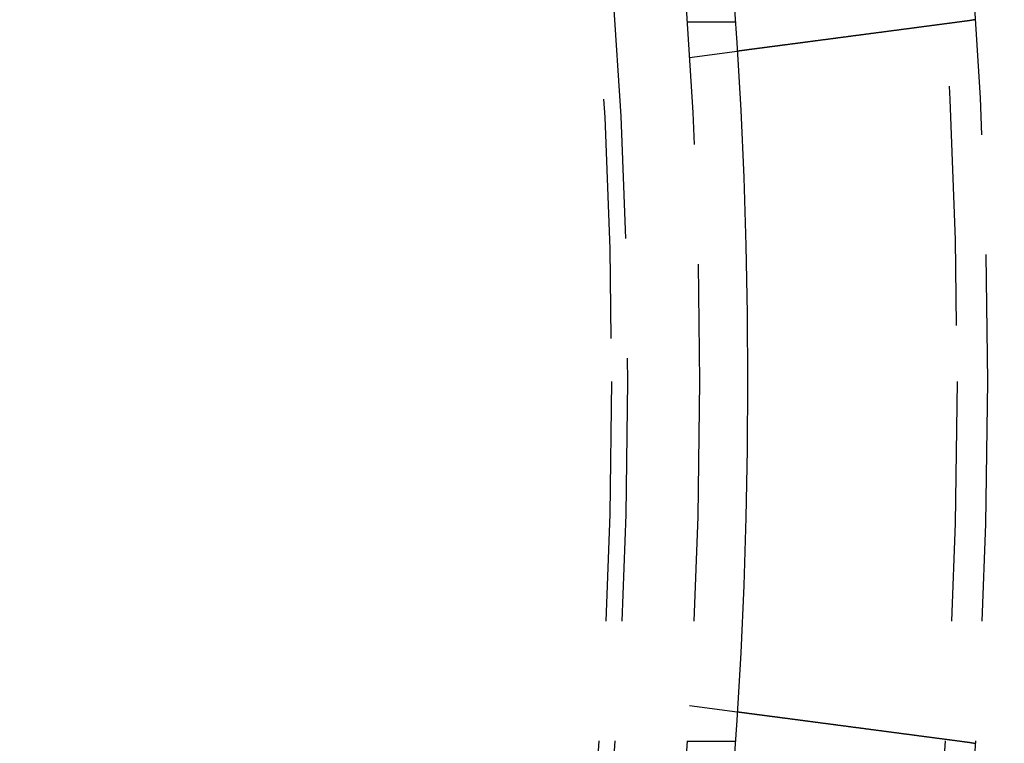
# Model space of a CAD drawing. Extents: x -250 to 250, y -250 to 737.
# Drawn here: x 95 to 115, y -8 to 8 of the extents above; entities that cross this region are included whole.
import ezdxf

# ---------------------------------------------------------------- set-up
doc = ezdxf.new("R2010")
doc.units = 0
doc.header["$LTSCALE"] = 20
doc.linetypes.add('VERDECKT', pattern=[0.375, 0.25, -0.125])
doc.layers.get('0').update_dxf_attribs({"linetype": 'CONTINUOUS'})
doc.layers.add('STEMPEL', color=3, linetype='CONTINUOUS')

# ---------------------------------------------------------------- blocks, each defined once
blk = doc.blocks.new('A$CD1F1678D')
at = {"color": 1, "linetype": 'VERDECKT'}
for p, q in [((108.74167, 7.5), (109.74402, 7.5)), ((108.79031, 6.7578), (109.78409, 6.88863)), ((108.79031, -6.7578), (109.78409, -6.88863)), ((108.74167, -7.5), (109.74402, -7.5))]:
    blk.add_line(p, q, dxfattribs=at)
at = {"color": 3}
for points in [[(114.499, 7.50941, 0), (114.487, 7.50772, 0), (114.474, 7.50602, 0), (114.461, 7.50432, 0), (114.448, 7.50262, 0), (114.435, 7.50091, 0), (114.422, 7.49921, 0), (114.409, 7.4975, 0), (114.396, 7.49579, 0), (114.383, 7.49407, 0), (114.37, 7.49236, 0), (114.357, 7.49064, 0), (114.344, 7.48892, 0), (114.331, 7.4872, 0), (114.318, 7.48548, 0), (114.304, 7.48375, 0), (114.291, 7.48202, 0), (114.278, 7.4803, 0), (114.265, 7.47857, 0), (114.252, 7.47684, 0), (114.239, 7.4751, 0), (114.226, 7.47337, 0), (114.212, 7.47163, 0), (114.199, 7.4699, 0), (114.186, 7.46816, 0), (114.173, 7.46642, 0), (114.16, 7.46468, 0), (114.146, 7.46294, 0), (114.133, 7.4612, 0), (114.12, 7.45946, 0), (114.107, 7.45772, 0), (114.093, 7.45597, 0), (114.08, 7.45423, 0), (114.067, 7.45248, 0), (114.054, 7.45074, 0), (114.04, 7.44899, 0), (114.027, 7.44725, 0), (114.014, 7.4455, 0), (114.001, 7.44376, 0), (113.987, 7.44201, 0), (113.974, 7.44026, 0), (113.961, 7.43852, 0), (113.948, 7.43677, 0), (113.934, 7.43502, 0), (113.921, 7.43328, 0), (113.908, 7.43153, 0), (113.895, 7.42979, 0), (113.881, 7.42804, 0), (113.868, 7.4263, 0), (113.855, 7.42455, 0), (113.842, 7.42281, 0), (113.828, 7.42107, 0), (113.815, 7.41933, 0), (113.802, 7.41759, 0), (113.789, 7.41585, 0), (113.775, 7.41411, 0), (113.762, 7.41237, 0), (113.749, 7.41063, 0), (113.736, 7.4089, 0), (113.723, 7.40716, 0), (113.71, 7.40543, 0), (113.696, 7.4037, 0), (113.683, 7.40197, 0), (113.67, 7.40024, 0), (113.657, 7.39851, 0), (113.644, 7.39678, 0), (113.631, 7.39506, 0), (113.618, 7.39333, 0), (113.605, 7.39161, 0), (113.592, 7.38989, 0), (113.578, 7.38818, 0), (113.565, 7.38646, 0), (113.552, 7.38475, 0), (113.539, 7.38303, 0), (113.526, 7.38132, 0), (113.513, 7.37962, 0), (113.501, 7.37791, 0), (113.488, 7.37621, 0), (113.475, 7.37451, 0), (113.462, 7.37281, 0), (113.449, 7.37111, 0), (113.436, 7.36942, 0), (113.423, 7.36773, 0), (113.41, 7.36604, 0), (113.398, 7.36435, 0), (113.385, 7.36267, 0), (113.372, 7.36099, 0), (113.359, 7.35931, 0), (113.347, 7.35764, 0), (113.334, 7.35597, 0), (113.321, 7.3543, 0), (113.309, 7.35263, 0), (113.296, 7.35097, 0), (113.283, 7.34931, 0), (113.271, 7.34766, 0), (113.258, 7.346, 0), (113.246, 7.34435, 0), (113.233, 7.34271, 0), (113.221, 7.34107, 0), (113.208, 7.33943, 0), (113.196, 7.33779, 0), (113.183, 7.33616, 0), (113.171, 7.33453, 0), (113.159, 7.33291, 0), (113.146, 7.33129, 0), (113.134, 7.32967, 0), (113.122, 7.32806, 0), (113.11, 7.32645, 0), (113.097, 7.32485, 0), (113.085, 7.32325, 0), (113.073, 7.32165, 0), (113.061, 7.32006, 0), (113.049, 7.31847, 0), (113.037, 7.31689, 0), (113.025, 7.31531, 0), (113.013, 7.31374, 0), (113.001, 7.31217, 0), (112.989, 7.3106, 0), (112.977, 7.30904, 0), (112.966, 7.30749, 0), (112.954, 7.30594, 0), (112.942, 7.30439, 0), (112.93, 7.30285, 0), (112.919, 7.30131, 0), (112.907, 7.29978, 0), (112.895, 7.29826, 0), (112.884, 7.29674, 0), (112.872, 7.29522, 0), (112.861, 7.29371, 0), (112.85, 7.2922, 0), (112.838, 7.2907, 0), (112.827, 7.28919, 0), (112.815, 7.28769, 0), (112.804, 7.28618, 0), (112.792, 7.28467, 0), (112.781, 7.28315, 0), (112.769, 7.28164, 0), (112.758, 7.28012, 0), (112.746, 7.2786, 0), (112.735, 7.27708, 0), (112.723, 7.27556, 0), (112.712, 7.27404, 0), (112.7, 7.27252, 0), (112.688, 7.27099, 0), (112.677, 7.26947, 0), (112.665, 7.26794, 0), (112.654, 7.26641, 0), (112.642, 7.26488, 0), (112.63, 7.26335, 0), (112.619, 7.26182, 0), (112.607, 7.26029, 0), (112.595, 7.25876, 0), (112.584, 7.25723, 0), (112.572, 7.25569, 0), (112.561, 7.25416, 0), (112.549, 7.25263, 0), (112.537, 7.25109, 0), (112.526, 7.24956, 0), (112.514, 7.24802, 0), (112.502, 7.24649, 0), (112.491, 7.24495, 0), (112.479, 7.24342, 0), (112.467, 7.24188, 0), (112.456, 7.24035, 0), (112.444, 7.23881, 0), (112.432, 7.23728, 0), (112.421, 7.23574, 0), (112.409, 7.23421, 0), (112.397, 7.23267, 0), (112.386, 7.23114, 0), (112.374, 7.22961, 0), (112.362, 7.22808, 0), (112.351, 7.22654, 0), (112.339, 7.22501, 0), (112.328, 7.22348, 0), (112.316, 7.22195, 0), (112.304, 7.22043, 0), (112.293, 7.2189, 0), (112.281, 7.21737, 0), (112.27, 7.21585, 0), (112.258, 7.21432, 0), (112.246, 7.2128, 0), (112.235, 7.21128, 0), (112.223, 7.20976, 0), (112.212, 7.20824, 0), (112.2, 7.20673, 0), (112.189, 7.20521, 0), (112.177, 7.2037, 0), (112.166, 7.20219, 0), (112.154, 7.20068, 0), (112.143, 7.19917, 0), (112.131, 7.19766, 0), (112.12, 7.19616, 0), (112.109, 7.19466, 0), (112.097, 7.19316, 0), (112.086, 7.19166, 0), (112.074, 7.19017, 0), (112.063, 7.18867, 0), (112.052, 7.18718, 0), (112.041, 7.1857, 0), (112.029, 7.18421, 0), (112.018, 7.18273, 0), (112.007, 7.18125, 0), (111.995, 7.17977, 0), (111.984, 7.17829, 0), (111.973, 7.17682, 0), (111.962, 7.17535, 0), (111.951, 7.17389, 0), (111.94, 7.17242, 0), (111.929, 7.17096, 0), (111.918, 7.16951, 0), (111.907, 7.16805, 0), (111.895, 7.1666, 0), (111.884, 7.16515, 0), (111.874, 7.16371, 0), (111.863, 7.16227, 0), (111.852, 7.16083, 0), (111.841, 7.1594, 0), (111.83, 7.15797, 0), (111.819, 7.15654, 0), (111.808, 7.15511, 0), (111.797, 7.15369, 0), (111.787, 7.15228, 0), (111.776, 7.15086, 0), (111.765, 7.14945, 0), (111.755, 7.14805, 0), (111.744, 7.14664, 0), (111.733, 7.14524, 0), (111.723, 7.14385, 0), (111.712, 7.14246, 0), (111.702, 7.14107, 0), (111.691, 7.13969, 0), (111.681, 7.13831, 0), (111.67, 7.13693, 0), (111.66, 7.13556, 0), (111.649, 7.13419, 0), (111.639, 7.13283, 0), (111.629, 7.13147, 0), (111.618, 7.13012, 0), (111.608, 7.12877, 0), (111.598, 7.12742, 0), (111.588, 7.12608, 0), (111.578, 7.12474, 0), (111.567, 7.12341, 0), (111.557, 7.12208, 0), (111.547, 7.12075, 0), (111.537, 7.11943, 0), (111.527, 7.11812, 0), (111.517, 7.11681, 0), (111.507, 7.1155, 0), (111.497, 7.1142, 0), (111.488, 7.1129, 0), (111.478, 7.11161, 0), (111.468, 7.11033, 0), (111.458, 7.10904, 0), (111.449, 7.10777, 0), (111.439, 7.1065, 0), (111.429, 7.10523, 0), (111.42, 7.10397, 0), (111.41, 7.10271, 0), (111.401, 7.10146, 0), (111.391, 7.10021, 0), (111.382, 7.09897, 0), (111.372, 7.09773, 0), (111.363, 7.0965, 0), (111.354, 7.09528, 0), (111.344, 7.09406, 0), (111.335, 7.09284, 0), (111.326, 7.09163, 0), (111.317, 7.09043, 0), (111.308, 7.08923, 0), (111.299, 7.08804, 0), (111.29, 7.08685, 0), (111.281, 7.08567, 0), (111.272, 7.08449, 0), (111.263, 7.08332, 0), (111.254, 7.08216, 0), (111.245, 7.081, 0), (111.237, 7.07985, 0), (111.228, 7.0787, 0), (111.219, 7.07755, 0), (111.21, 7.0764, 0), (111.202, 7.07525, 0), (111.193, 7.0741, 0), (111.184, 7.07295, 0), (111.175, 7.0718, 0), (111.167, 7.07065, 0), (111.158, 7.06951, 0), (111.149, 7.06836, 0), (111.141, 7.06721, 0), (111.132, 7.06607, 0), (111.123, 7.06493, 0), (111.114, 7.06378, 0), (111.106, 7.06264, 0), (111.097, 7.0615, 0), (111.088, 7.06036, 0), (111.08, 7.05922, 0), (111.071, 7.05808, 0), (111.063, 7.05695, 0), (111.054, 7.05581, 0), (111.045, 7.05468, 0), (111.037, 7.05355, 0), (111.028, 7.05242, 0), (111.02, 7.05129, 0), (111.011, 7.05016, 0), (111.002, 7.04903, 0), (110.994, 7.04791, 0), (110.985, 7.04679, 0), (110.977, 7.04566, 0), (110.968, 7.04455, 0), (110.96, 7.04343, 0), (110.951, 7.04231, 0), (110.943, 7.0412, 0), (110.935, 7.04009, 0), (110.926, 7.03898, 0), (110.918, 7.03787, 0), (110.909, 7.03677, 0), (110.901, 7.03566, 0), (110.893, 7.03456, 0), (110.884, 7.03347, 0), (110.876, 7.03237, 0), (110.868, 7.03128, 0), (110.859, 7.03019, 0), (110.851, 7.0291, 0), (110.843, 7.02802, 0), (110.835, 7.02693, 0), (110.826, 7.02585, 0), (110.818, 7.02478, 0), (110.81, 7.0237, 0), (110.802, 7.02263, 0), (110.794, 7.02156, 0), (110.786, 7.0205, 0), (110.778, 7.01944, 0), (110.77, 7.01838, 0), (110.762, 7.01732, 0), (110.754, 7.01627, 0), (110.746, 7.01522, 0), (110.738, 7.01417, 0), (110.73, 7.01313, 0), (110.722, 7.01209, 0), (110.714, 7.01106, 0), (110.706, 7.01003, 0), (110.698, 7.009, 0), (110.691, 7.00797, 0), (110.683, 7.00695, 0), (110.675, 7.00594, 0), (110.667, 7.00492, 0), (110.66, 7.00391, 0), (110.652, 7.00291, 0), (110.644, 7.00191, 0), (110.637, 7.00091, 0), (110.629, 6.99992, 0), (110.622, 6.99893, 0), (110.614, 6.99794, 0), (110.607, 6.99696, 0), (110.6, 6.99599, 0), (110.592, 6.99501, 0), (110.585, 6.99405, 0), (110.577, 6.99308, 0), (110.57, 6.99212, 0), (110.563, 6.99117, 0), (110.556, 6.99022, 0), (110.549, 6.98927, 0), (110.541, 6.98833, 0), (110.534, 6.98739, 0), (110.527, 6.98646, 0), (110.52, 6.98553, 0), (110.513, 6.98461, 0), (110.506, 6.98369, 0), (110.499, 6.98278, 0), (110.492, 6.98186, 0), (110.485, 6.98096, 0), (110.479, 6.98006, 0), (110.472, 6.97916, 0), (110.465, 6.97827, 0), (110.458, 6.97738, 0), (110.452, 6.9765, 0), (110.445, 6.97562, 0), (110.438, 6.97475, 0), (110.432, 6.97388, 0), (110.425, 6.97302, 0), (110.419, 6.97216, 0), (110.412, 6.9713, 0), (110.406, 6.97045, 0), (110.399, 6.96961, 0), (110.393, 6.96877, 0), (110.386, 6.96793, 0), (110.38, 6.9671, 0), (110.374, 6.96628, 0), (110.368, 6.96546, 0), (110.361, 6.96464, 0), (110.355, 6.96383, 0), (110.349, 6.96302, 0), (110.343, 6.96222, 0), (110.337, 6.96142, 0), (110.331, 6.96063, 0), (110.325, 6.95985, 0), (110.319, 6.95907, 0), (110.313, 6.95829, 0), (110.307, 6.95752, 0), (110.302, 6.95675, 0), (110.296, 6.95599, 0), (110.29, 6.95523, 0), (110.284, 6.95448, 0), (110.279, 6.95374, 0), (110.273, 6.953, 0), (110.267, 6.95226, 0), (110.262, 6.95153, 0), (110.256, 6.95081, 0), (110.251, 6.95009, 0), (110.245, 6.94937, 0), (110.24, 6.94866, 0), (110.235, 6.94796, 0), (110.229, 6.94726, 0), (110.224, 6.94657, 0), (110.219, 6.94588, 0), (110.214, 6.94519, 0), (110.209, 6.94452, 0), (110.203, 6.94384, 0), (110.198, 6.94318, 0), (110.193, 6.94252, 0), (110.188, 6.94186, 0), (110.183, 6.94121, 0), (110.179, 6.94056, 0), (110.174, 6.93993, 0), (110.169, 6.93929, 0), (110.164, 6.93866, 0), (110.159, 6.93804, 0), (110.155, 6.93742, 0), (110.15, 6.9368, 0), (110.145, 6.93619, 0), (110.141, 6.93557, 0), (110.136, 6.93496, 0), (110.131, 6.93435, 0), (110.127, 6.93375, 0), (110.122, 6.93315, 0), (110.118, 6.93255, 0), (110.113, 6.93195, 0), (110.109, 6.93136, 0), (110.104, 6.93076, 0), (110.1, 6.93018, 0), (110.095, 6.92959, 0), (110.091, 6.92901, 0), (110.086, 6.92843, 0), (110.082, 6.92785, 0), (110.078, 6.92728, 0), (110.073, 6.92671, 0), (110.069, 6.92614, 0), (110.065, 6.92558, 0), (110.06, 6.92502, 0), (110.056, 6.92446, 0), (110.052, 6.92391, 0), (110.048, 6.92335, 0), (110.044, 6.92281, 0), (110.04, 6.92226, 0), (110.035, 6.92172, 0), (110.031, 6.92118, 0), (110.027, 6.92065, 0), (110.023, 6.92012, 0), (110.019, 6.91959, 0), (110.015, 6.91907, 0), (110.011, 6.91855, 0), (110.007, 6.91803, 0), (110.004, 6.91752, 0), (110, 6.91701, 0), (109.996, 6.9165, 0), (109.992, 6.916, 0), (109.988, 6.91551, 0), (109.984, 6.91501, 0), (109.981, 6.91452, 0), (109.977, 6.91404, 0), (109.973, 6.91355, 0), (109.97, 6.91308, 0), (109.966, 6.9126, 0), (109.963, 6.91213, 0), (109.959, 6.91167, 0), (109.956, 6.9112, 0), (109.952, 6.91075, 0), (109.949, 6.91029, 0), (109.945, 6.90984, 0), (109.942, 6.9094, 0), (109.938, 6.90896, 0), (109.935, 6.90852, 0), (109.932, 6.90809, 0), (109.929, 6.90766, 0), (109.925, 6.90724, 0), (109.922, 6.90682, 0), (109.919, 6.90641, 0), (109.916, 6.906, 0), (109.913, 6.90559, 0), (109.91, 6.90519, 0), (109.907, 6.9048, 0), (109.904, 6.9044, 0), (109.901, 6.90402, 0), (109.898, 6.90364, 0), (109.895, 6.90326, 0), (109.892, 6.90289, 0), (109.89, 6.90252, 0), (109.887, 6.90216, 0), (109.884, 6.9018, 0), (109.881, 6.90145, 0), (109.879, 6.9011, 0), (109.876, 6.90076, 0), (109.874, 6.90042, 0), (109.871, 6.90009, 0), (109.869, 6.89976, 0), (109.866, 6.89943, 0), (109.864, 6.89912, 0), (109.861, 6.8988, 0), (109.859, 6.8985, 0), (109.857, 6.89819, 0), (109.854, 6.89789, 0), (109.852, 6.8976, 0), (109.85, 6.89731, 0), (109.848, 6.89703, 0), (109.846, 6.89675, 0), (109.844, 6.89648, 0), (109.842, 6.89621, 0), (109.84, 6.89595, 0), (109.838, 6.89569, 0), (109.836, 6.89543, 0), (109.834, 6.89518, 0), (109.832, 6.89494, 0), (109.83, 6.8947, 0), (109.828, 6.89446, 0), (109.827, 6.89423, 0), (109.825, 6.89401, 0), (109.823, 6.89379, 0), (109.822, 6.89357, 0), (109.82, 6.89336, 0), (109.818, 6.89315, 0), (109.817, 6.89295, 0), (109.815, 6.89276, 0), (109.814, 6.89256, 0), (109.813, 6.89238, 0), (109.811, 6.89219, 0), (109.81, 6.89201, 0), (109.808, 6.89184, 0), (109.807, 6.89167, 0), (109.806, 6.89151, 0), (109.805, 6.89135, 0), (109.804, 6.89119, 0), (109.802, 6.89104, 0), (109.801, 6.8909, 0), (109.8, 6.89076, 0), (109.799, 6.89062, 0), (109.798, 6.89049, 0), (109.797, 6.89036, 0), (109.796, 6.89024, 0), (109.795, 6.89012, 0), (109.795, 6.89001, 0), (109.794, 6.8899, 0), (109.793, 6.8898, 0), (109.792, 6.8897, 0), (109.791, 6.8896, 0), (109.791, 6.88951, 0), (109.79, 6.88942, 0), (109.789, 6.88934, 0), (109.789, 6.88927, 0), (109.788, 6.88919, 0), (109.788, 6.88912, 0), (109.787, 6.88906, 0), (109.787, 6.889, 0), (109.786, 6.88895, 0), (109.786, 6.8889, 0), (109.786, 6.88885, 0), (109.785, 6.88881, 0), (109.785, 6.88877, 0), (109.785, 6.88874, 0), (109.785, 6.88871, 0), (109.785, 6.88869, 0), (109.784, 6.88867, 0), (109.784, 6.88865, 0), (109.784, 6.88864, 0), (109.784, 6.88863, 0), (109.784, 6.88863, 0)], [(114.752, 7.54707, 0), (114.75, 7.54674, 0), (114.748, 7.54641, 0), (114.746, 7.54608, 0), (114.744, 7.54575, 0), (114.742, 7.54543, 0), (114.74, 7.5451, 0), (114.738, 7.54477, 0), (114.736, 7.54445, 0), (114.734, 7.54412, 0), (114.732, 7.54379, 0), (114.73, 7.54347, 0), (114.728, 7.54314, 0), (114.726, 7.54282, 0), (114.724, 7.5425, 0), (114.722, 7.54218, 0), (114.72, 7.54185, 0), (114.718, 7.54153, 0), (114.716, 7.54121, 0), (114.714, 7.54089, 0), (114.712, 7.54057, 0), (114.71, 7.54025, 0), (114.708, 7.53993, 0), (114.706, 7.53961, 0), (114.704, 7.5393, 0), (114.702, 7.53898, 0), (114.7, 7.53866, 0), (114.698, 7.53834, 0), (114.696, 7.53803, 0), (114.694, 7.53771, 0), (114.693, 7.5374, 0), (114.691, 7.53708, 0), (114.689, 7.53677, 0), (114.687, 7.53646, 0), (114.685, 7.53615, 0), (114.683, 7.53583, 0), (114.681, 7.53552, 0), (114.679, 7.53521, 0), (114.677, 7.5349, 0), (114.675, 7.53459, 0), (114.673, 7.53428, 0), (114.671, 7.53397, 0), (114.669, 7.53366, 0), (114.667, 7.53336, 0), (114.665, 7.53305, 0), (114.663, 7.53274, 0), (114.661, 7.53244, 0), (114.659, 7.53213, 0), (114.657, 7.53183, 0), (114.655, 7.53152, 0), (114.653, 7.53122, 0), (114.651, 7.53091, 0), (114.649, 7.53061, 0), (114.647, 7.53031, 0), (114.645, 7.53001, 0), (114.643, 7.52971, 0), (114.641, 7.5294, 0), (114.639, 7.5291, 0), (114.637, 7.5288, 0), (114.635, 7.52851, 0), (114.633, 7.52821, 0), (114.631, 7.52791, 0), (114.629, 7.52761, 0), (114.627, 7.52731, 0), (114.625, 7.52702, 0), (114.623, 7.52672, 0), (114.621, 7.52643, 0), (114.619, 7.52613, 0), (114.617, 7.52584, 0), (114.615, 7.52554, 0), (114.613, 7.52525, 0), (114.611, 7.52496, 0), (114.609, 7.52466, 0), (114.607, 7.52437, 0), (114.605, 7.52408, 0), (114.603, 7.52379, 0), (114.601, 7.5235, 0), (114.599, 7.52321, 0), (114.597, 7.52292, 0), (114.595, 7.52263, 0), (114.593, 7.52234, 0), (114.591, 7.52206, 0), (114.589, 7.52177, 0), (114.587, 7.52148, 0), (114.585, 7.5212, 0), (114.583, 7.52091, 0), (114.581, 7.52063, 0), (114.579, 7.52034, 0), (114.577, 7.52006, 0), (114.575, 7.51978, 0), (114.573, 7.51949, 0), (114.571, 7.51921, 0), (114.569, 7.51893, 0), (114.567, 7.51865, 0), (114.565, 7.51837, 0), (114.563, 7.51809, 0), (114.561, 7.51781, 0), (114.559, 7.51753, 0), (114.557, 7.51725, 0), (114.555, 7.51697, 0), (114.553, 7.5167, 0), (114.551, 7.51642, 0), (114.549, 7.51614, 0), (114.547, 7.51587, 0), (114.545, 7.51559, 0), (114.543, 7.51532, 0), (114.541, 7.51504, 0), (114.539, 7.51477, 0), (114.537, 7.5145, 0), (114.535, 7.51423, 0), (114.533, 7.51395, 0), (114.531, 7.51368, 0), (114.529, 7.51341, 0), (114.527, 7.51314, 0), (114.525, 7.51287, 0), (114.523, 7.5126, 0), (114.521, 7.51233, 0), (114.519, 7.51207, 0), (114.517, 7.5118, 0), (114.515, 7.51153, 0), (114.513, 7.51126, 0), (114.511, 7.511, 0), (114.509, 7.51073, 0), (114.507, 7.51047, 0), (114.505, 7.5102, 0), (114.503, 7.50994, 0), (114.501, 7.50968, 0), (114.499, 7.50941, 0)], [(109.784, -6.88863, 0), (109.784, -6.88863, 0), (109.784, -6.88864, 0), (109.784, -6.88865, 0), (109.784, -6.88867, 0), (109.785, -6.88869, 0), (109.785, -6.88871, 0), (109.785, -6.88874, 0), (109.785, -6.88877, 0), (109.785, -6.88881, 0), (109.786, -6.88885, 0), (109.786, -6.8889, 0), (109.786, -6.88895, 0), (109.787, -6.889, 0), (109.787, -6.88906, 0), (109.788, -6.88912, 0), (109.788, -6.88919, 0), (109.789, -6.88927, 0), (109.789, -6.88934, 0), (109.79, -6.88942, 0), (109.791, -6.88951, 0), (109.791, -6.8896, 0), (109.792, -6.8897, 0), (109.793, -6.8898, 0), (109.794, -6.8899, 0), (109.795, -6.89001, 0), (109.795, -6.89012, 0), (109.796, -6.89024, 0), (109.797, -6.89036, 0), (109.798, -6.89049, 0), (109.799, -6.89062, 0), (109.8, -6.89076, 0), (109.801, -6.8909, 0), (109.802, -6.89104, 0), (109.804, -6.89119, 0), (109.805, -6.89135, 0), (109.806, -6.89151, 0), (109.807, -6.89167, 0), (109.808, -6.89184, 0), (109.81, -6.89201, 0), (109.811, -6.89219, 0), (109.813, -6.89238, 0), (109.814, -6.89256, 0), (109.815, -6.89276, 0), (109.817, -6.89295, 0), (109.818, -6.89315, 0), (109.82, -6.89336, 0), (109.822, -6.89357, 0), (109.823, -6.89379, 0), (109.825, -6.89401, 0), (109.827, -6.89423, 0), (109.828, -6.89446, 0), (109.83, -6.8947, 0), (109.832, -6.89494, 0), (109.834, -6.89518, 0), (109.836, -6.89543, 0), (109.838, -6.89569, 0), (109.84, -6.89595, 0), (109.842, -6.89621, 0), (109.844, -6.89648, 0), (109.846, -6.89675, 0), (109.848, -6.89703, 0), (109.85, -6.89731, 0), (109.852, -6.8976, 0), (109.854, -6.89789, 0), (109.857, -6.89819, 0), (109.859, -6.8985, 0), (109.861, -6.8988, 0), (109.864, -6.89912, 0), (109.866, -6.89943, 0), (109.869, -6.89976, 0), (109.871, -6.90009, 0), (109.874, -6.90042, 0), (109.876, -6.90076, 0), (109.879, -6.9011, 0), (109.881, -6.90145, 0), (109.884, -6.9018, 0), (109.887, -6.90216, 0), (109.89, -6.90252, 0), (109.892, -6.90289, 0), (109.895, -6.90326, 0), (109.898, -6.90364, 0), (109.901, -6.90402, 0), (109.904, -6.9044, 0), (109.907, -6.9048, 0), (109.91, -6.90519, 0), (109.913, -6.90559, 0), (109.916, -6.906, 0), (109.919, -6.90641, 0), (109.922, -6.90682, 0), (109.925, -6.90724, 0), (109.929, -6.90766, 0), (109.932, -6.90809, 0), (109.935, -6.90852, 0), (109.938, -6.90896, 0), (109.942, -6.9094, 0), (109.945, -6.90984, 0), (109.949, -6.91029, 0), (109.952, -6.91075, 0), (109.956, -6.9112, 0), (109.959, -6.91167, 0), (109.963, -6.91213, 0), (109.966, -6.9126, 0), (109.97, -6.91308, 0), (109.973, -6.91355, 0), (109.977, -6.91404, 0), (109.981, -6.91452, 0), (109.984, -6.91501, 0), (109.988, -6.91551, 0), (109.992, -6.916, 0), (109.996, -6.9165, 0), (110, -6.91701, 0), (110.004, -6.91752, 0), (110.007, -6.91803, 0), (110.011, -6.91855, 0), (110.015, -6.91907, 0), (110.019, -6.91959, 0), (110.023, -6.92012, 0), (110.027, -6.92065, 0), (110.031, -6.92118, 0), (110.035, -6.92172, 0), (110.04, -6.92226, 0), (110.044, -6.92281, 0), (110.048, -6.92335, 0), (110.052, -6.92391, 0), (110.056, -6.92446, 0), (110.06, -6.92502, 0), (110.065, -6.92558, 0), (110.069, -6.92614, 0), (110.073, -6.92671, 0), (110.078, -6.92728, 0), (110.082, -6.92785, 0), (110.086, -6.92843, 0), (110.091, -6.92901, 0), (110.095, -6.92959, 0), (110.1, -6.93018, 0), (110.104, -6.93076, 0), (110.109, -6.93136, 0), (110.113, -6.93195, 0), (110.118, -6.93255, 0), (110.122, -6.93315, 0), (110.127, -6.93375, 0), (110.131, -6.93435, 0), (110.136, -6.93496, 0), (110.141, -6.93557, 0), (110.145, -6.93619, 0), (110.15, -6.9368, 0), (110.155, -6.93742, 0), (110.159, -6.93804, 0), (110.164, -6.93866, 0), (110.169, -6.93929, 0), (110.174, -6.93993, 0), (110.179, -6.94056, 0), (110.183, -6.94121, 0), (110.188, -6.94186, 0), (110.193, -6.94252, 0), (110.198, -6.94318, 0), (110.203, -6.94384, 0), (110.209, -6.94452, 0), (110.214, -6.94519, 0), (110.219, -6.94588, 0), (110.224, -6.94657, 0), (110.229, -6.94726, 0), (110.235, -6.94796, 0), (110.24, -6.94866, 0), (110.245, -6.94937, 0), (110.251, -6.95009, 0), (110.256, -6.95081, 0), (110.262, -6.95153, 0), (110.267, -6.95226, 0), (110.273, -6.953, 0), (110.279, -6.95374, 0), (110.284, -6.95448, 0), (110.29, -6.95523, 0), (110.296, -6.95599, 0), (110.302, -6.95675, 0), (110.307, -6.95752, 0), (110.313, -6.95829, 0), (110.319, -6.95907, 0), (110.325, -6.95985, 0), (110.331, -6.96063, 0), (110.337, -6.96142, 0), (110.343, -6.96222, 0), (110.349, -6.96302, 0), (110.355, -6.96383, 0), (110.361, -6.96464, 0), (110.368, -6.96546, 0), (110.374, -6.96628, 0), (110.38, -6.9671, 0), (110.386, -6.96793, 0), (110.393, -6.96877, 0), (110.399, -6.96961, 0), (110.406, -6.97045, 0), (110.412, -6.9713, 0), (110.419, -6.97216, 0), (110.425, -6.97302, 0), (110.432, -6.97388, 0), (110.438, -6.97475, 0), (110.445, -6.97562, 0), (110.452, -6.9765, 0), (110.458, -6.97738, 0), (110.465, -6.97827, 0), (110.472, -6.97916, 0), (110.479, -6.98006, 0), (110.485, -6.98096, 0), (110.492, -6.98186, 0), (110.499, -6.98278, 0), (110.506, -6.98369, 0), (110.513, -6.98461, 0), (110.52, -6.98553, 0), (110.527, -6.98646, 0), (110.534, -6.98739, 0), (110.541, -6.98833, 0), (110.549, -6.98927, 0), (110.556, -6.99022, 0), (110.563, -6.99117, 0), (110.57, -6.99212, 0), (110.577, -6.99308, 0), (110.585, -6.99405, 0), (110.592, -6.99501, 0), (110.6, -6.99599, 0), (110.607, -6.99696, 0), (110.614, -6.99794, 0), (110.622, -6.99893, 0), (110.629, -6.99992, 0), (110.637, -7.00091, 0), (110.644, -7.00191, 0), (110.652, -7.00291, 0), (110.66, -7.00391, 0), (110.667, -7.00492, 0), (110.675, -7.00594, 0), (110.683, -7.00695, 0), (110.691, -7.00797, 0), (110.698, -7.009, 0), (110.706, -7.01003, 0), (110.714, -7.01106, 0), (110.722, -7.01209, 0), (110.73, -7.01313, 0), (110.738, -7.01417, 0), (110.746, -7.01522, 0), (110.754, -7.01627, 0), (110.762, -7.01732, 0), (110.77, -7.01838, 0), (110.778, -7.01944, 0), (110.786, -7.0205, 0), (110.794, -7.02156, 0), (110.802, -7.02263, 0), (110.81, -7.0237, 0), (110.818, -7.02478, 0), (110.826, -7.02585, 0), (110.835, -7.02693, 0), (110.843, -7.02802, 0), (110.851, -7.0291, 0), (110.859, -7.03019, 0), (110.868, -7.03128, 0), (110.876, -7.03237, 0), (110.884, -7.03347, 0), (110.893, -7.03456, 0), (110.901, -7.03566, 0), (110.909, -7.03677, 0), (110.918, -7.03787, 0), (110.926, -7.03898, 0), (110.935, -7.04009, 0), (110.943, -7.0412, 0), (110.951, -7.04231, 0), (110.96, -7.04343, 0), (110.968, -7.04455, 0), (110.977, -7.04566, 0), (110.985, -7.04679, 0), (110.994, -7.04791, 0), (111.002, -7.04903, 0), (111.011, -7.05016, 0), (111.02, -7.05129, 0), (111.028, -7.05242, 0), (111.037, -7.05355, 0), (111.045, -7.05468, 0), (111.054, -7.05581, 0), (111.063, -7.05695, 0), (111.071, -7.05808, 0), (111.08, -7.05922, 0), (111.088, -7.06036, 0), (111.097, -7.0615, 0), (111.106, -7.06264, 0), (111.114, -7.06378, 0), (111.123, -7.06493, 0), (111.132, -7.06607, 0), (111.141, -7.06721, 0), (111.149, -7.06836, 0), (111.158, -7.06951, 0), (111.167, -7.07065, 0), (111.175, -7.0718, 0), (111.184, -7.07295, 0), (111.193, -7.0741, 0), (111.202, -7.07525, 0), (111.21, -7.0764, 0), (111.219, -7.07755, 0), (111.228, -7.0787, 0), (111.237, -7.07985, 0), (111.245, -7.081, 0), (111.254, -7.08216, 0), (111.263, -7.08332, 0), (111.272, -7.08449, 0), (111.281, -7.08567, 0), (111.29, -7.08685, 0), (111.299, -7.08804, 0), (111.308, -7.08923, 0), (111.317, -7.09043, 0), (111.326, -7.09163, 0), (111.335, -7.09284, 0), (111.344, -7.09406, 0), (111.354, -7.09528, 0), (111.363, -7.0965, 0), (111.372, -7.09773, 0), (111.382, -7.09897, 0), (111.391, -7.10021, 0), (111.401, -7.10146, 0), (111.41, -7.10271, 0), (111.42, -7.10397, 0), (111.429, -7.10523, 0), (111.439, -7.1065, 0), (111.449, -7.10777, 0), (111.458, -7.10904, 0), (111.468, -7.11033, 0), (111.478, -7.11161, 0), (111.488, -7.1129, 0), (111.497, -7.1142, 0), (111.507, -7.1155, 0), (111.517, -7.11681, 0), (111.527, -7.11812, 0), (111.537, -7.11943, 0), (111.547, -7.12075, 0), (111.557, -7.12208, 0), (111.567, -7.12341, 0), (111.578, -7.12474, 0), (111.588, -7.12608, 0), (111.598, -7.12742, 0), (111.608, -7.12877, 0), (111.618, -7.13012, 0), (111.629, -7.13147, 0), (111.639, -7.13283, 0), (111.649, -7.13419, 0), (111.66, -7.13556, 0), (111.67, -7.13693, 0), (111.681, -7.13831, 0), (111.691, -7.13969, 0), (111.702, -7.14107, 0), (111.712, -7.14246, 0), (111.723, -7.14385, 0), (111.733, -7.14524, 0), (111.744, -7.14664, 0), (111.755, -7.14805, 0), (111.765, -7.14945, 0), (111.776, -7.15086, 0), (111.787, -7.15228, 0), (111.797, -7.15369, 0), (111.808, -7.15511, 0), (111.819, -7.15654, 0), (111.83, -7.15797, 0), (111.841, -7.1594, 0), (111.852, -7.16083, 0), (111.863, -7.16227, 0), (111.874, -7.16371, 0), (111.884, -7.16515, 0), (111.895, -7.1666, 0), (111.907, -7.16805, 0), (111.918, -7.16951, 0), (111.929, -7.17096, 0), (111.94, -7.17242, 0), (111.951, -7.17389, 0), (111.962, -7.17535, 0), (111.973, -7.17682, 0), (111.984, -7.17829, 0), (111.995, -7.17977, 0), (112.007, -7.18125, 0), (112.018, -7.18273, 0), (112.029, -7.18421, 0), (112.041, -7.1857, 0), (112.052, -7.18718, 0), (112.063, -7.18867, 0), (112.074, -7.19017, 0), (112.086, -7.19166, 0), (112.097, -7.19316, 0), (112.109, -7.19466, 0), (112.12, -7.19616, 0), (112.131, -7.19766, 0), (112.143, -7.19917, 0), (112.154, -7.20068, 0), (112.166, -7.20219, 0), (112.177, -7.2037, 0), (112.189, -7.20521, 0), (112.2, -7.20673, 0), (112.212, -7.20824, 0), (112.223, -7.20976, 0), (112.235, -7.21128, 0), (112.246, -7.2128, 0), (112.258, -7.21432, 0), (112.27, -7.21585, 0), (112.281, -7.21737, 0), (112.293, -7.2189, 0), (112.304, -7.22043, 0), (112.316, -7.22195, 0), (112.328, -7.22348, 0), (112.339, -7.22501, 0), (112.351, -7.22654, 0), (112.362, -7.22808, 0), (112.374, -7.22961, 0), (112.386, -7.23114, 0), (112.397, -7.23267, 0), (112.409, -7.23421, 0), (112.421, -7.23574, 0), (112.432, -7.23728, 0), (112.444, -7.23881, 0), (112.456, -7.24035, 0), (112.467, -7.24188, 0), (112.479, -7.24342, 0), (112.491, -7.24495, 0), (112.502, -7.24649, 0), (112.514, -7.24802, 0), (112.526, -7.24956, 0), (112.537, -7.25109, 0), (112.549, -7.25263, 0), (112.561, -7.25416, 0), (112.572, -7.25569, 0), (112.584, -7.25723, 0), (112.595, -7.25876, 0), (112.607, -7.26029, 0), (112.619, -7.26182, 0), (112.63, -7.26335, 0), (112.642, -7.26488, 0), (112.654, -7.26641, 0), (112.665, -7.26794, 0), (112.677, -7.26947, 0), (112.688, -7.27099, 0), (112.7, -7.27252, 0), (112.712, -7.27404, 0), (112.723, -7.27556, 0), (112.735, -7.27708, 0), (112.746, -7.2786, 0), (112.758, -7.28012, 0), (112.769, -7.28164, 0), (112.781, -7.28315, 0), (112.792, -7.28467, 0), (112.804, -7.28618, 0), (112.815, -7.28769, 0), (112.827, -7.28919, 0), (112.838, -7.2907, 0), (112.85, -7.2922, 0), (112.861, -7.29371, 0), (112.872, -7.29522, 0), (112.884, -7.29674, 0), (112.895, -7.29826, 0), (112.907, -7.29978, 0), (112.919, -7.30131, 0), (112.93, -7.30285, 0), (112.942, -7.30439, 0), (112.954, -7.30594, 0), (112.966, -7.30749, 0), (112.977, -7.30904, 0), (112.989, -7.3106, 0), (113.001, -7.31217, 0), (113.013, -7.31374, 0), (113.025, -7.31531, 0), (113.037, -7.31689, 0), (113.049, -7.31847, 0), (113.061, -7.32006, 0), (113.073, -7.32165, 0), (113.085, -7.32325, 0), (113.097, -7.32485, 0), (113.11, -7.32645, 0), (113.122, -7.32806, 0), (113.134, -7.32967, 0), (113.146, -7.33129, 0), (113.159, -7.33291, 0), (113.171, -7.33453, 0), (113.183, -7.33616, 0), (113.196, -7.33779, 0), (113.208, -7.33943, 0), (113.221, -7.34107, 0), (113.233, -7.34271, 0), (113.246, -7.34435, 0), (113.258, -7.346, 0), (113.271, -7.34766, 0), (113.283, -7.34931, 0), (113.296, -7.35097, 0), (113.309, -7.35263, 0), (113.321, -7.3543, 0), (113.334, -7.35597, 0), (113.347, -7.35764, 0), (113.359, -7.35931, 0), (113.372, -7.36099, 0), (113.385, -7.36267, 0), (113.398, -7.36435, 0), (113.41, -7.36604, 0), (113.423, -7.36773, 0), (113.436, -7.36942, 0), (113.449, -7.37111, 0), (113.462, -7.37281, 0), (113.475, -7.37451, 0), (113.488, -7.37621, 0), (113.501, -7.37791, 0), (113.513, -7.37962, 0), (113.526, -7.38132, 0), (113.539, -7.38303, 0), (113.552, -7.38475, 0), (113.565, -7.38646, 0), (113.578, -7.38818, 0), (113.592, -7.38989, 0), (113.605, -7.39161, 0), (113.618, -7.39333, 0), (113.631, -7.39506, 0), (113.644, -7.39678, 0), (113.657, -7.39851, 0), (113.67, -7.40024, 0), (113.683, -7.40197, 0), (113.696, -7.4037, 0), (113.71, -7.40543, 0), (113.723, -7.40716, 0), (113.736, -7.4089, 0), (113.749, -7.41063, 0), (113.762, -7.41237, 0), (113.775, -7.41411, 0), (113.789, -7.41585, 0), (113.802, -7.41759, 0), (113.815, -7.41933, 0), (113.828, -7.42107, 0), (113.842, -7.42281, 0), (113.855, -7.42455, 0), (113.868, -7.4263, 0), (113.881, -7.42804, 0), (113.895, -7.42979, 0), (113.908, -7.43153, 0), (113.921, -7.43328, 0), (113.934, -7.43502, 0), (113.948, -7.43677, 0), (113.961, -7.43852, 0), (113.974, -7.44026, 0), (113.987, -7.44201, 0), (114.001, -7.44376, 0), (114.014, -7.4455, 0), (114.027, -7.44725, 0), (114.04, -7.44899, 0), (114.054, -7.45074, 0), (114.067, -7.45248, 0), (114.08, -7.45423, 0), (114.093, -7.45597, 0), (114.107, -7.45772, 0), (114.12, -7.45946, 0), (114.133, -7.4612, 0), (114.146, -7.46294, 0), (114.16, -7.46468, 0), (114.173, -7.46642, 0), (114.186, -7.46816, 0), (114.199, -7.4699, 0), (114.212, -7.47163, 0), (114.226, -7.47337, 0), (114.239, -7.4751, 0), (114.252, -7.47684, 0), (114.265, -7.47857, 0), (114.278, -7.4803, 0), (114.291, -7.48202, 0), (114.304, -7.48375, 0), (114.318, -7.48548, 0), (114.331, -7.4872, 0), (114.344, -7.48892, 0), (114.357, -7.49064, 0), (114.37, -7.49236, 0), (114.383, -7.49407, 0), (114.396, -7.49579, 0), (114.409, -7.4975, 0), (114.422, -7.49921, 0), (114.435, -7.50091, 0), (114.448, -7.50262, 0), (114.461, -7.50432, 0), (114.474, -7.50602, 0), (114.487, -7.50772, 0), (114.499, -7.50941, 0)], [(114.499, -7.50941, 0), (114.501, -7.50968, 0), (114.503, -7.50994, 0), (114.505, -7.5102, 0), (114.507, -7.51047, 0), (114.509, -7.51073, 0), (114.511, -7.511, 0), (114.513, -7.51127, 0), (114.515, -7.51153, 0), (114.517, -7.5118, 0), (114.519, -7.51207, 0), (114.521, -7.51234, 0), (114.523, -7.51261, 0), (114.525, -7.51288, 0), (114.527, -7.51315, 0), (114.529, -7.51342, 0), (114.531, -7.51369, 0), (114.533, -7.51396, 0), (114.535, -7.51423, 0), (114.537, -7.5145, 0), (114.539, -7.51478, 0), (114.541, -7.51505, 0), (114.543, -7.51532, 0), (114.545, -7.5156, 0), (114.547, -7.51588, 0), (114.549, -7.51615, 0), (114.551, -7.51643, 0), (114.553, -7.5167, 0), (114.555, -7.51698, 0), (114.557, -7.51726, 0), (114.559, -7.51754, 0), (114.561, -7.51782, 0), (114.563, -7.5181, 0), (114.565, -7.51838, 0), (114.567, -7.51866, 0), (114.569, -7.51894, 0), (114.571, -7.51922, 0), (114.573, -7.5195, 0), (114.575, -7.51979, 0), (114.577, -7.52007, 0), (114.579, -7.52035, 0), (114.581, -7.52064, 0), (114.583, -7.52092, 0), (114.585, -7.52121, 0), (114.587, -7.52149, 0), (114.589, -7.52178, 0), (114.591, -7.52207, 0), (114.593, -7.52236, 0), (114.595, -7.52264, 0), (114.597, -7.52293, 0), (114.599, -7.52322, 0), (114.601, -7.52351, 0), (114.603, -7.5238, 0), (114.605, -7.52409, 0), (114.607, -7.52438, 0), (114.609, -7.52468, 0), (114.611, -7.52497, 0), (114.613, -7.52526, 0), (114.615, -7.52555, 0), (114.617, -7.52585, 0), (114.619, -7.52614, 0), (114.621, -7.52644, 0), (114.623, -7.52673, 0), (114.625, -7.52703, 0), (114.627, -7.52733, 0), (114.629, -7.52762, 0), (114.631, -7.52792, 0), (114.633, -7.52822, 0), (114.635, -7.52852, 0), (114.637, -7.52882, 0), (114.639, -7.52912, 0), (114.641, -7.52942, 0), (114.643, -7.52972, 0), (114.645, -7.53002, 0), (114.647, -7.53032, 0), (114.649, -7.53062, 0), (114.651, -7.53093, 0), (114.653, -7.53123, 0), (114.655, -7.53153, 0), (114.657, -7.53184, 0), (114.659, -7.53214, 0), (114.661, -7.53245, 0), (114.663, -7.53275, 0), (114.665, -7.53306, 0), (114.667, -7.53337, 0), (114.669, -7.53367, 0), (114.671, -7.53398, 0), (114.673, -7.53429, 0), (114.675, -7.5346, 0), (114.677, -7.53491, 0), (114.679, -7.53522, 0), (114.681, -7.53553, 0), (114.683, -7.53584, 0), (114.685, -7.53616, 0), (114.687, -7.53647, 0), (114.689, -7.53678, 0), (114.691, -7.53709, 0), (114.693, -7.53741, 0), (114.695, -7.53772, 0), (114.697, -7.53804, 0), (114.699, -7.53835, 0), (114.701, -7.53867, 0), (114.702, -7.53899, 0), (114.704, -7.5393, 0), (114.706, -7.53962, 0), (114.708, -7.53994, 0), (114.71, -7.54026, 0), (114.712, -7.54058, 0), (114.714, -7.5409, 0), (114.716, -7.54122, 0), (114.718, -7.54154, 0), (114.72, -7.54186, 0), (114.722, -7.54218, 0), (114.724, -7.5425, 0), (114.726, -7.54283, 0), (114.728, -7.54315, 0), (114.73, -7.54347, 0), (114.732, -7.5438, 0), (114.734, -7.54412, 0), (114.736, -7.54445, 0), (114.738, -7.54477, 0), (114.74, -7.5451, 0), (114.742, -7.54543, 0), (114.744, -7.54576, 0), (114.746, -7.54608, 0), (114.748, -7.54641, 0), (114.75, -7.54674, 0), (114.752, -7.54707, 0)]]:
    blk.add_polyline3d(points, dxfattribs=at)
at = {"color": 3, "linetype": 'CONTINUOUS'}
for radius in [130, 110]:
    blk.add_circle((0, 0), radius, dxfattribs=at)
at = {"color": 1, "linetype": 'VERDECKT'}
for radius in [115, 114.36607, 109, 107.49423, 107.16168]:
    blk.add_circle((0, 0), radius, dxfattribs=at)

msp = doc.modelspace()

# ---------------------------------------------------------------- block references
at = {"layer": 'STEMPEL'}
msp.add_blockref('A$CD1F1678D', (0, 0), dxfattribs=at)

doc.saveas('drawing.dxf')
